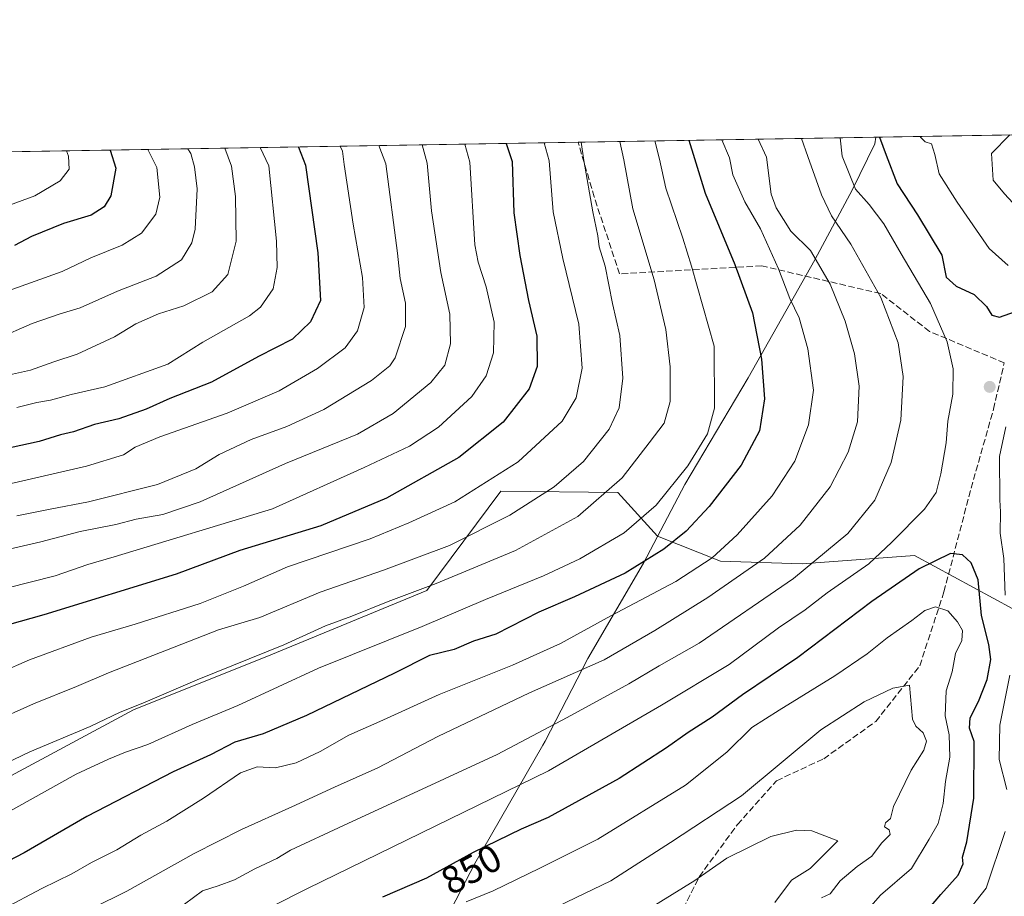
# Model space of a CAD drawing. Units: metres. Extents: x 614002 to 617458, y 4745570 to 4747941.
# Drawn here: x 615382 to 615636, y 4747715 to 4747941 of the extents above; entities that cross this region are included whole.
import ezdxf
from ezdxf.enums import TextEntityAlignment as Align

# ---------------------------------------------------------------- set-up
doc = ezdxf.new("R2010")
doc.units = ezdxf.units.M
doc.header["$MEASUREMENT"] = 0
doc.linetypes.add('DGN Style 3', pattern=[2.307223458686699, 1.648016756204785, -0.6592067024819142])
for name, color, linetype, lineweight in [('Arbolado forestal CxS', 92, 'Continuous', 0), ('Comarca CxS', 21, 'Continuous', 0), ('Comunidad Autónoma CxS', 142, 'Continuous', 0), ('Curva de nivel maestra', 30, 'Continuous', 30), ('Curva de nivel normal', 30, 'Continuous', 0), ('Entidad de ámbito territorial', 7, 'Continuous', 0), ('Entidad de ámbito territorial CxS', 92, 'Continuous', 0), ('Municipio', 91, 'Continuous', 13), ('Municipio CxS', 4, 'Continuous', 0), ('Provincia CxS', 1, 'Continuous', 0), ('Punto de cota en terreno', 7, 'Continuous', 0), ('Rótulo de curva de nivel directora', 7, 'Continuous', 0), ('Senda', 7, 'DGN Style 3', 0), ('Suelo desnudo CxS', 253, 'Continuous', 0)]:
    doc.layers.add(name, color=color, linetype=linetype, lineweight=lineweight)
doc.styles.add('Style-Arial', font='txt')

# ---------------------------------------------------------------- blocks, each defined once
blk = doc.blocks.new('*U18')
at = {"layer": 'Arbolado forestal CxS', "color": 92, "linetype": 'Continuous', "lineweight": 0}
blk.add_polyline3d([(615332.2666999997, 4747720.060500001, 817.3136999999988), (615411.5482999999, 4747762.658299999, 815.9327000000048), (615447.0472999997, 4747776.8575, 815.920499999993), (615487.2795000002, 4747793.4231, 814.1983999999939), (615506.3777000001, 4747819.098300001, 806.4906000000047), (615536.6299000002, 4747818.767700001, 815.3197999999975), (615546.8657000001, 4747807.516100001, 823.4902000000002), (615563.1508999999, 4747801.0537, 832.2292000000016), (615584.2021000005, 4747800.3267, 837.9968999999984), (615613.2389000002, 4747802.5053, 847.3475000000036), (615638.6454999996, 4747788.7061, 844.0981999999932)], dxfattribs=at)
blk = doc.blocks.new('5PATER')
at = {"layer": 'Suelo desnudo CxS', "linetype": 'Continuous', "lineweight": 0}
h = blk.add_hatch(color=51, dxfattribs=at)
edge = h.paths.add_edge_path()
edge.add_ellipse((0, 0), major_axis=(-0.1095731443231308, -0.1110710700762829), ratio=0.9994222409660322, start_angle=0, end_angle=360)

msp = doc.modelspace()

# ---------------------------------------------------------------- linework, layer by layer
at = {"layer": 'Arbolado forestal CxS', "color": 92, "linetype": 'Continuous', "lineweight": 0, "extrusion": (-0.3703648481008499, -0.006230563418968892, 0.9288654689300904), "elevation": -256799.7264940992, "flags": 128}
msp.add_lwpolyline([(-4736884.132378112, 646140.844237477), (-4736884.132378112, 646277.897249227)], dxfattribs=at)
at = {"layer": 'Arbolado forestal CxS', "color": 92, "linetype": 'Continuous', "lineweight": 0, "extrusion": (-0.385466163861352, -0.006484679002130288, 0.9226991847055317), "elevation": -267306.4925094982, "flags": 128}
msp.add_lwpolyline([(-4736884.006887084, 641667.1977162177), (-4736884.006887083, 641866.4331888113)], dxfattribs=at)
at = {"layer": 'Arbolado forestal CxS', "color": 92, "linetype": 'Continuous', "lineweight": 0}
for points in [[(614775.6701999997, 4747896.598400001, 679.9566999999952), (615814.8432999998, 4747914.0803, 799.9334999999992)], [(615638.6454999996, 4747788.7061, 844.0981999999932), (615613.2389000002, 4747802.5053, 847.3475000000036), (615584.2021000005, 4747800.3267, 837.9968999999984), (615563.1508999999, 4747801.0537, 832.2292000000016), (615546.8657000001, 4747807.516100001, 823.4902000000002), (615536.6299000002, 4747818.767700001, 815.3197999999975), (615506.3777000001, 4747819.098300001, 806.4906000000047), (615487.2795000002, 4747793.4231, 814.1983999999939), (615447.0472999997, 4747776.8575, 815.920499999993), (615411.5482999999, 4747762.658299999, 815.9327000000048), (615332.2666999997, 4747720.060500001, 817.3136999999988)], [(615332.2666999997, 4747720.060500001, 817.3136999999988), (615411.5482999999, 4747762.658299999, 815.9327000000048), (615447.0472999997, 4747776.8575, 815.920499999993), (615487.2795000002, 4747793.4231, 814.1983999999939), (615506.3777000001, 4747819.098300001, 806.4906000000047), (615536.6299000002, 4747818.767700001, 815.3197999999975), (615546.8657000001, 4747807.516100001, 823.4902000000002), (615563.1508999999, 4747801.0537, 832.2292000000016), (615584.2021000005, 4747800.3267, 837.9968999999984), (615613.2389000002, 4747802.5053, 847.3475000000036), (615638.6454999996, 4747788.7061, 844.0981999999932)], [(615332.2666999997, 4747720.060500001, 817.3136999999988), (615411.5482999999, 4747762.658299999, 815.9327000000048), (615447.0472999997, 4747776.8575, 815.920499999993), (615487.2795000002, 4747793.4231, 814.1983999999939), (615506.3777000001, 4747819.098300001, 806.4906000000047), (615536.6299000002, 4747818.767700001, 815.3197999999975), (615546.8657000001, 4747807.516100001, 823.4902000000002), (615563.1508999999, 4747801.0537, 832.2292000000016), (615584.2021000005, 4747800.3267, 837.9968999999984), (615613.2389000002, 4747802.5053, 847.3475000000036), (615638.6454999996, 4747788.7061, 844.0981999999932)]]:
    msp.add_polyline3d(points, dxfattribs=at)
at = {"layer": 'Comarca CxS', "color": 21, "linetype": 'Continuous', "lineweight": 0, "flags": 128}
msp.add_lwpolyline([(614586.56723045, 4745579.323776286), (614040.760000866, 4745570.139982514), (614037.7149694123, 4745753.830413247), (614002.410000867, 4747883.589982489), (614341.9758069514, 4747889.302446206), (615603.2789520478, 4747910.521156462), (616994.6299882894, 4747933.927642535), (617405.5200008936, 4747940.839982489), (617408.3486029775, 4747775.091638125), (617424.9681177919, 4746801.233533747), (617445.0000008936, 4745627.419982514), (616343.0574633285, 4745608.878613941)], close=True, dxfattribs=at)
at = {"layer": 'Comunidad Autónoma CxS', "color": 142, "linetype": 'Continuous', "lineweight": 0, "flags": 128}
msp.add_lwpolyline([(614586.56723045, 4745579.323776286), (614040.760000866, 4745570.139982514), (614037.7149694123, 4745753.830413247), (614002.410000867, 4747883.589982489), (614341.9758069514, 4747889.302446206), (615603.2789520478, 4747910.521156462), (616994.6299882894, 4747933.927642535), (617405.5200008936, 4747940.839982489), (617408.3486029775, 4747775.091638125), (617424.9681177919, 4746801.233533747), (617445.0000008936, 4745627.419982514), (616343.0574633285, 4745608.878613941)], close=True, dxfattribs=at)
at = {"layer": 'Curva de nivel maestra', "color": 30, "linetype": 'Continuous', "lineweight": 30, "flags": 128}
for points, elevation in [([(615507.8091000002, 4747908.915100001), (615509.2999999998, 4747904.200099999), (615509.79, 4747890.950099999), (615511.3600000005, 4747879.920100001), (615513.5800000001, 4747868.3301), (615515.6699999999, 4747859.1501), (615515.8399999999, 4747851.3201), (615513.6900000004, 4747845.5601), (615507.04, 4747836.9001), (615495.5599999996, 4747827.8301), (615476.9299999997, 4747817.3101), (615459.9100000003, 4747810.1801), (615439.0099999999, 4747803.780099999), (615422.5999999996, 4747797.6801), (615388.3700000001, 4747787.1601), (615372.75, 4747782.8301)], 800), ([(615454.0926999999, 4747908.011399999), (615454.1600000003, 4747907.9101), (615456.0099999999, 4747903.300100001), (615459.1900000004, 4747880.610099999), (615459.8300000001, 4747868.340100001), (615457.3099999996, 4747862.8301), (615452.6600000003, 4747858.350099999), (615443.8300000001, 4747853.840100001), (615431.6799999997, 4747847.290100001), (615420.9600000001, 4747843.0101), (615414.8399999999, 4747840.2501), (615407.7999999998, 4747837.780099999), (615401.4699999997, 4747836.280099999), (615396.04, 4747834.420100001), (615392.6900000004, 4747833.6801), (615387.2300000006, 4747831.970100001), (615374.8899999997, 4747829.280099999)], 775), ([(615554.9179999996, 4747909.707599999), (615556.4199999999, 4747904.9901), (615559.2000000002, 4747896.040100001), (615566.8200000003, 4747877.610099999), (615571.3799999999, 4747865.1801), (615573.75, 4747853.220100001), (615574.4699999997, 4747842.9301), (615573.1900000004, 4747834.720100001), (615568.5099999999, 4747825.8201), (615560.25, 4747815.120100001), (615554.2300000006, 4747808.780099999), (615548.5099999999, 4747804.130100001), (615538.54, 4747797.960100001), (615525.4699999997, 4747791.850099999), (615516.2199999997, 4747787.880100001), (615505.1399999997, 4747782.190099999), (615499.3600000005, 4747780.4001), (615494.3600000005, 4747778.2401), (615488.0199999996, 4747776.6801), (615478.9199999999, 4747772.120100001), (615456.2199999997, 4747761.220100001), (615445.0199999996, 4747756.470100001), (615437.7400000002, 4747754.3101), (615431.4699999997, 4747751.0101), (615421.7999999998, 4747746.6501), (615399.5199999996, 4747735.100099999), (615383.3399999999, 4747725.720100001), (615374.9400000004, 4747721.4001)], 825), ([(615604.1799999997, 4747910.5363), (615605.9299999997, 4747905.8301), (615608.7300000006, 4747898.470100001), (615614.0199999996, 4747890.4301), (615620.2999999998, 4747880.040100001), (615621.3899999997, 4747874.390100001), (615623.9500000002, 4747872.0601), (615628.6299999999, 4747869.860099999), (615631.7999999998, 4747866.7601), (615633.2199999997, 4747864.520099999), (615635.1799999997, 4747864.050100001), (615639.3300000001, 4747865.4901)], 850), ([(615405.5405000001, 4747907.194599999), (615405.5599999996, 4747907.1601), (615407.0099999999, 4747902.4801), (615405.7199999997, 4747895.3301), (615404, 4747892.540100001), (615400.6699999999, 4747890.390100001), (615393.5300000003, 4747888.1801), (615385.2199999997, 4747884.880100001), (615380.8399999999, 4747882.5001)], 750), ([(615617.1200000001, 4747711.5601), (615620.0599999996, 4747715.0001), (615624.5199999996, 4747719.9801), (615625.8200000003, 4747722.920100001), (615625.6699999999, 4747724.640100001), (615626.75, 4747728.550100001), (615628.5300000003, 4747739.880100001), (615628.6399999997, 4747754.5001), (615627.4699999997, 4747757.950099999), (615627.5700000003, 4747760.600099999), (615629.7599999999, 4747764.8201), (615632, 4747770.4901), (615632.9199999999, 4747775.640100001), (615632.4199999999, 4747779.4901), (615630.54, 4747786.970100001), (615629.6299999999, 4747796.1801), (615627.8499999996, 4747800.630100001), (615625.5899999999, 4747802.670100001), (615622.5, 4747802.9901), (615614.4199999999, 4747799.090100001), (615602.2300000006, 4747790.5801), (615583.1299999999, 4747776.120100001), (615568.7800000003, 4747766.520099999), (615560.9699999997, 4747760.790100001), (615554.75, 4747756.8301), (615549.2199999997, 4747752.860099999), (615537, 4747744.880100001), (615518.6699999999, 4747734.880100001), (615511.6900000004, 4747731.800100001), (615499.2400000002, 4747725.800100001), (615487.25, 4747719.190099999), (615475.8600000005, 4747714.2401)], 850)]:
    msp.add_lwpolyline(points, dxfattribs=dict(at, elevation=elevation))
at = {"layer": 'Curva de nivel normal', "color": 30, "linetype": 'Continuous', "lineweight": 0, "flags": 128}
for points, elevation in [([(615614.7117, 4747910.713400001), (615614.75, 4747910.51), (615615.9699999997, 4747909.310000001), (615617.6299999999, 4747908.800000001), (615618.4900000002, 4747906.039999999), (615619.5899999999, 4747901.039999999), (615624.2599999999, 4747893.689999999), (615632.54, 4747881.779999999), (615637.4400000004, 4747877.369999999)], 855), ([(615637.8344000002, 4747911.102399999), (615633.0899999999, 4747906.279999999), (615633.5800000001, 4747899.41), (615636.4299999997, 4747895.84), (615640.7699999996, 4747891.24), (615643.6699999999, 4747889.640000001), (615646.7199999997, 4747889.779999999), (615649.8700000001, 4747889.32), (615654.1399999997, 4747888.07), (615657.2800000003, 4747888.91), (615660.4600000001, 4747891.529999999), (615666.4699999997, 4747893.789999999), (615669.2999999998, 4747896.17), (615669.7000000002, 4747899), (615669.0599999996, 4747900.76), (615664.1900000004, 4747906.810000001), (615659.9500000002, 4747911.289999999), (615659.8125, 4747911.472300001)], 860), ([(615537.1842, 4747909.409200001), (615538.1699999999, 4747904.689999999), (615540.54, 4747892.01), (615545.9699999997, 4747873.699999999), (615549.0599999996, 4747860.890000001), (615550.1299999999, 4747851.24), (615550.1399999997, 4747842.289999999), (615548.6200000001, 4747836.699999999), (615544.75, 4747831.550000001), (615537.7300000006, 4747822.550000001), (615526.2699999996, 4747812.550000001), (615510.2400000002, 4747803.810000001), (615489.7400000002, 4747795.300000001), (615477.2999999998, 4747790.66), (615467.9199999999, 4747786.859999999), (615461.1799999997, 4747784.33), (615450.3700000001, 4747779.41), (615428.0199999996, 4747770.359999999), (615413.9800000006, 4747764.350000001), (615408.1399999997, 4747762.039999999), (615400.3300000001, 4747758.359999999), (615384.7999999998, 4747751.800000001), (615359.9000000004, 4747739.890000001)], 815.0000000000001), ([(615464.9612999996, 4747908.1942), (615465.5199999996, 4747906.930000001), (615465.9600000001, 4747903.470000001), (615468.29, 4747888.08), (615470.7199999997, 4747874.300000001), (615471.1600000003, 4747866.52), (615469.4199999999, 4747860.51), (615466.2199999997, 4747856.15), (615459.0700000003, 4747850.75), (615449.1399999997, 4747845.01), (615435.75, 4747839.26), (615418.3300000001, 4747833.180000001), (615412.0199999996, 4747830.480000001), (615409.0099999999, 4747828.480000001), (615399.4400000004, 4747825.529999999), (615374.29, 4747819.82)], 780), ([(615527.1660000002, 4747909.240700001), (615527.8200000003, 4747904.51), (615530.1699999999, 4747891.24), (615531.4400000004, 4747885.039999999), (615531.7699999996, 4747882.199999999), (615533.3399999999, 4747877.199999999), (615535.2599999999, 4747867.550000001), (615537.1699999999, 4747859.34), (615537.8899999997, 4747848.310000001), (615536.9600000001, 4747840.630000001), (615534.3899999997, 4747835.100000001), (615527.7300000006, 4747826.810000001), (615520.1799999997, 4747820.199999999), (615508.7300000006, 4747812.880000001), (615493.1399999997, 4747805.109999999), (615476.1399999997, 4747798.710000001), (615459.7999999998, 4747793.02), (615444.2199999997, 4747786.52), (615433.4699999997, 4747783.32), (615405.1399999997, 4747772.210000001), (615396.8700000001, 4747768.640000001), (615385.75, 4747764.230000001), (615374.8700000001, 4747759.4)], 810), ([(615517.5708999997, 4747909.079299999), (615518.9000000004, 4747904.359999999), (615519.9299999997, 4747891.189999999), (615522.4299999997, 4747879.180000001), (615526.5499999998, 4747862.230000001), (615527.4500000002, 4747850.859999999), (615525.8700000001, 4747843.220000001), (615522.2300000006, 4747837.220000001), (615510.8799999999, 4747826.66), (615494.5599999996, 4747816.34), (615482.6799999997, 4747810.92), (615472.6799999997, 4747806.77), (615451.3099999996, 4747799.57), (615440, 4747794.58), (615428.7999999998, 4747790.100000001), (615411.9500000002, 4747784.74), (615400.5999999996, 4747781.430000001), (615384.7300000006, 4747775.550000001), (615377.1900000004, 4747772.32)], 805), ([(615546.2015000005, 4747909.560900001), (615547.3799999999, 4747904.84), (615549.04, 4747897.32), (615553.3700000001, 4747884.390000001), (615555.6900000004, 4747877.180000001), (615561.4699999997, 4747856.550000001), (615561.6299999999, 4747840.539999999), (615559.7599999999, 4747833.869999999), (615554.7100000001, 4747825.640000001), (615546.5199999996, 4747815.52), (615538.2300000006, 4747808.380000001), (615526.7999999998, 4747801.609999999), (615517.4699999997, 4747797.279999999), (615502.4699999997, 4747791.180000001), (615486.1399999997, 4747784.180000001), (615459.2999999998, 4747773.4), (615438.4800000006, 4747763.800000001), (615426.6699999999, 4747758.859999999), (615415.25, 4747753.720000001), (615409.5, 4747751.720000001), (615405.1399999997, 4747749.880000001), (615396.7999999998, 4747746.07), (615377.4699999997, 4747735.27)], 820.0000000000001), ([(615563.4933000002, 4747909.8518), (615565.5, 4747905.15), (615566.3600000005, 4747900.77), (615569.4600000001, 4747893.82), (615573.4699999997, 4747886.800000001), (615578.0999999996, 4747876.51), (615581.0800000001, 4747868.84), (615583.4199999999, 4747863.82), (615585.6799999997, 4747855.880000001), (615587.1200000001, 4747845.220000001), (615585.9000000004, 4747836.220000001), (615582.29, 4747826.880000001), (615576.4900000002, 4747817.880000001), (615567.4100000003, 4747807.800000001), (615560.9800000006, 4747801.9), (615551.5700000003, 4747795.779999999), (615534.8300000001, 4747786.939999999), (615521.7999999998, 4747779.779999999), (615509.4699999997, 4747774.199999999), (615490.4699999997, 4747766.65), (615475.1399999997, 4747759.65), (615467.1399999997, 4747756.09), (615459.7999999998, 4747751.880000001), (615453.5999999996, 4747748.980000001), (615448.2300000006, 4747747.680000001), (615443.5, 4747747.92), (615439.1600000003, 4747746.4), (615429.6600000003, 4747739.850000001), (615420.1399999997, 4747733.939999999), (615413.4699999997, 4747730.310000001), (615407.2400000002, 4747726.470000001), (615400.7599999999, 4747723.26), (615395.6799999997, 4747720.32), (615387.8600000005, 4747716.550000001), (615377.8300000001, 4747711.220000001)], 830), ([(615497.1070999998, 4747908.734999999), (615498.4299999997, 4747904.02), (615499.7199999997, 4747882.67), (615500.5300000003, 4747878.24), (615502.6100000005, 4747871.84), (615504.7000000002, 4747862.720000001), (615504.4800000006, 4747854.84), (615502.6200000001, 4747848.880000001), (615498.9400000004, 4747843.57), (615490.29, 4747835.67), (615482.7999999998, 4747830.710000001), (615471.1399999997, 4747825.210000001), (615447.4699999997, 4747814.57), (615406.5899999999, 4747802.16), (615399.7999999998, 4747800.16), (615391.3099999996, 4747797.24), (615378.7999999998, 4747794.07)], 795), ([(615486.1087999997, 4747908.550000001), (615487.4100000003, 4747903.83), (615488.5099999999, 4747891.470000001), (615490.9199999999, 4747875.560000001), (615493.2699999996, 4747864.84), (615493.4199999999, 4747857.119999999), (615491.9900000002, 4747851.619999999), (615488.3499999996, 4747847.199999999), (615478.6200000001, 4747839.130000001), (615469.3799999999, 4747833.859999999), (615450.8099999996, 4747826.210000001), (615428.7599999999, 4747816.369999999), (615419.1100000005, 4747813.060000001), (615412.25, 4747811.869999999), (615407.0199999996, 4747810.529999999), (615397.7599999999, 4747808.720000001), (615387.5999999996, 4747806.060000001), (615379.8399999999, 4747804.26)], 790), ([(615474.9096999997, 4747908.361600001), (615476.7300000006, 4747903.65), (615479.7000000002, 4747880.560000001), (615480.4600000001, 4747873.99), (615481.7999999998, 4747867.640000001), (615481.7800000003, 4747861.66), (615479.1699999999, 4747853.550000001), (615477.7800000003, 4747851.480000001), (615473.0599999996, 4747847.67), (615460.7000000002, 4747840.220000001), (615451.1900000004, 4747835.800000001), (615441.9600000001, 4747832.42), (615433.7100000001, 4747828.550000001), (615427.6799999997, 4747824.880000001), (615417.7800000003, 4747820.850000001), (615399.9400000004, 4747816.359999999), (615390.0099999999, 4747814.5), (615381.4600000001, 4747812.699999999)], 785), ([(615572.8832, 4747910.0098), (615575.0199999996, 4747905.310000001), (615576.2300000006, 4747895.75), (615577.54, 4747892.230000001), (615581.2999999998, 4747886.27), (615586.3499999996, 4747881.25), (615591.4400000004, 4747872.58), (615595.3600000005, 4747863), (615597.7199999997, 4747854.58), (615598.9199999999, 4747846.220000001), (615598.5, 4747837.039999999), (615596.1100000005, 4747829.16), (615591.4699999997, 4747820.220000001), (615583.6799999997, 4747810.300000001), (615574.4800000006, 4747801.83), (615559.8899999997, 4747791.66), (615546.1399999997, 4747783.16), (615533.1399999997, 4747775.59), (615513.7999999998, 4747767), (615490.1100000005, 4747755.730000001), (615474.6799999997, 4747747.65), (615463.4400000004, 4747742.720000001), (615452.4699999997, 4747737.609999999), (615439.4699999997, 4747731.75), (615427.25, 4747725.529999999), (615409.8600000005, 4747715.800000001), (615391.9500000002, 4747706.939999999)], 835), ([(615584.0292999997, 4747910.1973), (615585.7300000006, 4747905.49), (615589.2400000002, 4747895.640000001), (615591.8099999996, 4747890.199999999), (615596.8099999996, 4747882.859999999), (615604.5, 4747869.140000001), (615609.0099999999, 4747857.380000001), (615610.29, 4747848.689999999), (615609.7000000002, 4747837.430000001), (615607.2199999997, 4747826.550000001), (615602.9800000006, 4747816.82), (615596.0300000003, 4747808.199999999), (615582.0300000003, 4747796.550000001), (615557.6399999997, 4747779.83), (615547.3399999999, 4747774.02), (615539.4699999997, 4747769.369999999), (615523.5700000003, 4747760.680000001), (615505.4699999997, 4747751.100000001), (615465.7999999998, 4747732.82), (615452.1200000001, 4747726.390000001), (615448.5999999996, 4747724.289999999), (615442.9100000003, 4747721.640000001), (615437.6699999999, 4747718.76), (615433.4400000004, 4747717.180000001), (615429.3499999996, 4747715.960000001), (615424.7400000002, 4747712.470000001)], 840), ([(615594.0290000001, 4747910.365499999), (615594.5700000003, 4747905.640000001), (615598.0099999999, 4747897.07), (615601.5599999996, 4747893.100000001), (615605.3499999996, 4747888.119999999), (615609.79, 4747880.359999999), (615617.3300000001, 4747867.529999999), (615621.7000000002, 4747857.640000001), (615623.25, 4747850.66), (615623.1100000005, 4747844.189999999), (615621.8300000001, 4747837.210000001), (615621.4500000002, 4747831.550000001), (615620.0499999998, 4747823.550000001), (615618.8399999999, 4747818.779999999), (615615.7800000003, 4747814.449999999), (615607.4100000003, 4747805.930000001), (615601.4199999999, 4747800.369999999), (615590.6600000003, 4747792.869999999), (615585.0199999996, 4747788.439999999), (615578.1399999997, 4747783.82), (615565.3600000005, 4747774.33), (615547.9299999997, 4747763.880000001), (615518.7199999997, 4747746.869999999), (615456.4500000002, 4747716.560000001), (615447.4699999997, 4747711.939999999)], 845), ([(615394.2569000004, 4747907.004899999), (615394.79, 4747905.609999999), (615394.9100000003, 4747902.279999999), (615392.6600000003, 4747899.27), (615386.1200000001, 4747895.390000001), (615367.0599999996, 4747888.41)], 745), ([(615425.6014, 4747907.532099999), (615426.3700000001, 4747906.310000001), (615427.3200000003, 4747902.82), (615427.9699999997, 4747897.199999999), (615427.4900000002, 4747886.77), (615426.6399999997, 4747883.220000001), (615423.9800000006, 4747878.880000001), (615417.4000000004, 4747874.630000001), (615407.4100000003, 4747870.720000001), (615397.7999999998, 4747866.42), (615392.6399999997, 4747864.869999999), (615385.4199999999, 4747862.390000001), (615376.2999999998, 4747858.4)], 760), ([(615435.1874000002, 4747907.693299999), (615436.8700000001, 4747902.980000001), (615437.9000000004, 4747895.210000001), (615438.0999999996, 4747883.699999999), (615435.9400000004, 4747875.07), (615431.8799999999, 4747870.550000001), (615424.5199999996, 4747866.960000001), (615418, 4747864.880000001), (615412.1299999999, 4747862.300000001), (615406.6299999999, 4747858.92), (615397.0099999999, 4747854.49), (615390.9600000001, 4747852.49), (615384.9500000002, 4747850.350000001), (615377.2199999997, 4747848.600000001)], 765), ([(615415.2539999997, 4747907.357999999), (615417.5700000003, 4747902.66), (615418.3200000003, 4747895.02), (615417.3700000001, 4747890.66), (615413.6100000005, 4747885.710000001), (615408.6600000003, 4747882.609999999), (615400.5199999996, 4747879.359999999), (615393.1399999997, 4747875.810000001), (615379.2000000002, 4747870.82)], 755), ([(615444.3114999998, 4747907.846799999), (615446.5499999998, 4747903.140000001), (615448.4699999997, 4747883.619999999), (615448.6799999997, 4747876.84), (615447.6100000005, 4747871.310000001), (615444.3700000001, 4747866.640000001), (615441.54, 4747864.359999999), (615429.4699999997, 4747857.560000001), (615420.4699999997, 4747851.9), (615404.1399999997, 4747846.09), (615395.4699999997, 4747844.100000001), (615390.0899999999, 4747842.619999999), (615386.6200000001, 4747841.99), (615381.4199999999, 4747840.689999999)], 770), ([(615636.6600000003, 4747792.25), (615636.2800000003, 4747801.710000001), (615635.3600000005, 4747808.24), (615635.4699999997, 4747813.810000001), (615635.2599999999, 4747816.880000001), (615635.1799999997, 4747828.039999999), (615636.7800000003, 4747835.76)], 845), ([(615618.6799999997, 4747789.25), (615615.8600000005, 4747788.300000001), (615612.5300000003, 4747785.720000001), (615606.1399999997, 4747781.230000001), (615601, 4747777.140000001), (615592.6600000003, 4747771.41), (615578.2599999999, 4747762.539999999), (615571.2000000002, 4747758.09), (615564.7999999998, 4747751.76), (615554.1399999997, 4747743.230000001), (615531.4699999997, 4747729.24), (615516.4500000002, 4747721.77), (615504.4000000004, 4747715.930000001), (615497.5, 4747713.060000001)], 855), ([(615598.7999999998, 4747708.380000001), (615604.4699999997, 4747714.83), (615612.4500000002, 4747721.699999999), (615617.0599999996, 4747729.279999999), (615619.3600000005, 4747733.300000001), (615620.6699999999, 4747738.480000001), (615621.2000000002, 4747744.17), (615622.3499999996, 4747750.460000001), (615622.2000000002, 4747756.220000001), (615621.1900000004, 4747761.140000001), (615621.3799999999, 4747767.560000001), (615622.9199999999, 4747772.5), (615623.7999999998, 4747777.180000001), (615625.4699999997, 4747780.550000001), (615625.6100000005, 4747783.100000001), (615624.3200000003, 4747785.4), (615621.8600000005, 4747788.210000001), (615618.6799999997, 4747789.25)], 855), ([(615637.0599999996, 4747742.08), (615635.1200000001, 4747749.859999999), (615635.2999999998, 4747758.720000001), (615637.8300000001, 4747771.57)], 845), ([(615611.9600000001, 4747769.039999999), (615607.6399999997, 4747768.220000001), (615600.2000000002, 4747764.699999999), (615589.0700000003, 4747757.460000001), (615568.54, 4747740.449999999), (615550.2199999997, 4747728.42), (615534.7999999998, 4747718.5), (615514.2199999997, 4747708.57)], 860), ([(615589.2100000001, 4747714.100000001), (615591.4500000002, 4747715.100000001), (615594.0099999999, 4747718.460000001), (615598.4699999997, 4747722.199999999), (615602.2000000002, 4747724.880000001), (615604.7000000002, 4747728.220000001), (615606.9600000001, 4747730.430000001), (615606.6500000004, 4747731.710000001), (615605.5199999996, 4747732.42), (615605.7599999999, 4747733.449999999), (615607, 4747734.57), (615607.8399999999, 4747737.689999999), (615612.3499999996, 4747747.08), (615615.6299999999, 4747752.220000001), (615616.29, 4747754.59), (615615.4400000004, 4747756.720000001), (615613.5999999996, 4747758.470000001), (615612.75, 4747760.199999999), (615611.9600000001, 4747769.039999999)], 860), ([(615582.79, 4747731.59), (615576.0999999996, 4747729.91), (615564.7999999998, 4747724.310000001), (615556.5, 4747718.609999999), (615538.9400000004, 4747707.779999999)], 865), ([(615577.1399999997, 4747712.939999999), (615581.4699999997, 4747718.699999999), (615586.2999999998, 4747721.689999999), (615593.4699999997, 4747728.800000001), (615586.6799999997, 4747731.390000001), (615582.79, 4747731.59)], 865), ([(615625.5899999999, 4747708.9), (615631.7000000002, 4747716.640000001), (615636.6200000001, 4747731.220000001)], 845)]:
    msp.add_lwpolyline(points, dxfattribs=dict(at, elevation=elevation))
at = {"layer": 'Entidad de ámbito territorial', "color": 7, "linetype": 'Continuous', "lineweight": 0, "flags": 128}
msp.add_lwpolyline([(615394.6140000016, 4747539.932), (615406.0180000007, 4747562.011999999), (615429.7989999995, 4747601.583000001), (615451.4490000017, 4747639.346000002), (615464.6969999998, 4747661.754000002), (615485.0260000001, 4747694.547), (615499.7070000018, 4747722.941000002), (615517.2740000016, 4747753.536), (615517.8250000003, 4747754.599000001), (615528.8720000024, 4747775.919000001), (615543.2300000016, 4747800.501000003), (615553.9680000017, 4747820.84), (615570.3140000004, 4747848.370999998), (615587.503, 4747878.833000001), (615597.2590000015, 4747897.000999999), (615603.0160000008, 4747908.791), (615603.2789520483, 4747910.52115646)], dxfattribs=at)
msp.add_lwpolyline([(615394.6140000016, 4747539.932), (615406.0180000007, 4747562.011999999), (615429.7989999995, 4747601.583000001), (615451.4490000017, 4747639.346000002), (615464.6969999998, 4747661.754000002), (615485.0260000001, 4747694.547), (615499.7070000018, 4747722.941000002), (615517.2740000016, 4747753.536), (615517.8250000003, 4747754.599000001), (615528.8720000024, 4747775.919000001), (615543.2300000016, 4747800.501000003), (615553.9680000017, 4747820.84), (615570.3140000004, 4747848.370999998), (615587.503, 4747878.833000001), (615597.2590000015, 4747897.000999999), (615603.0160000008, 4747908.791), (615603.2789520483, 4747910.52115646)], dxfattribs=at)
at = {"layer": 'Entidad de ámbito territorial CxS', "color": 92, "linetype": 'Continuous', "lineweight": 0, "flags": 128}
for points in [[(615471.4269999994, 4747456.753000001), (615394.614000001, 4747539.931999999), (615406.018, 4747562.012), (615429.798999999, 4747601.583000001), (615451.4490000011, 4747639.346000001), (615464.6969999992, 4747661.754000001), (615485.0259999996, 4747694.546999999), (615499.7070000012, 4747722.941000001), (615517.274000001, 4747753.535999999), (615517.8249999997, 4747754.598999999), (615528.8719999996, 4747775.918999999), (615543.230000001, 4747800.501000001), (615553.9680000012, 4747820.84), (615570.3139999997, 4747848.370999999), (615587.5029999994, 4747878.833000001), (615597.2589999987, 4747897.001), (615603.0160000002, 4747908.790999999), (615603.2789520478, 4747910.521156462), (616994.6299882894, 4747933.927642535)], [(614341.9758069514, 4747889.302446206), (615603.2789520478, 4747910.521156462), (615603.0160000002, 4747908.790999999), (615597.2589999987, 4747897.001), (615587.5029999994, 4747878.833000001), (615570.3139999997, 4747848.370999999), (615553.9680000012, 4747820.84), (615543.230000001, 4747800.501000001), (615528.8719999996, 4747775.918999999), (615517.8249999997, 4747754.598999999), (615517.274000001, 4747753.535999999), (615499.7070000012, 4747722.941000001), (615485.0259999996, 4747694.546999999), (615464.6969999992, 4747661.754000001), (615451.4490000011, 4747639.346000001), (615429.798999999, 4747601.583000001), (615406.018, 4747562.012), (615394.614000001, 4747539.931999999), (615349.3809999991, 4747561.645999999)]]:
    msp.add_lwpolyline(points, dxfattribs=at)
at = {"layer": 'Municipio', "color": 91, "linetype": 'Continuous', "lineweight": 13, "flags": 128}
msp.add_lwpolyline([(615394.6140000016, 4747539.932), (615406.0180000007, 4747562.011999999), (615429.7989999995, 4747601.583000001), (615451.4490000017, 4747639.346000002), (615464.6969999998, 4747661.754000002), (615485.0260000001, 4747694.547), (615499.7070000018, 4747722.941000002), (615517.2740000016, 4747753.536), (615517.8250000003, 4747754.599000001), (615528.8720000024, 4747775.919000001), (615543.2300000016, 4747800.501000003), (615553.9680000017, 4747820.84), (615570.3140000004, 4747848.370999998), (615587.503, 4747878.833000001), (615597.2590000015, 4747897.000999999), (615603.0160000008, 4747908.791), (615603.2789520483, 4747910.52115646)], dxfattribs=at)
msp.add_lwpolyline([(615394.6140000016, 4747539.932), (615406.0180000007, 4747562.011999999), (615429.7989999995, 4747601.583000001), (615451.4490000017, 4747639.346000002), (615464.6969999998, 4747661.754000002), (615485.0260000001, 4747694.547), (615499.7070000018, 4747722.941000002), (615517.2740000016, 4747753.536), (615517.8250000003, 4747754.599000001), (615528.8720000024, 4747775.919000001), (615543.2300000016, 4747800.501000003), (615553.9680000017, 4747820.84), (615570.3140000004, 4747848.370999998), (615587.503, 4747878.833000001), (615597.2590000015, 4747897.000999999), (615603.0160000008, 4747908.791), (615603.2789520483, 4747910.52115646)], dxfattribs=at)
at = {"layer": 'Municipio CxS', "color": 4, "linetype": 'Continuous', "lineweight": 0, "flags": 128}
for points in [[(615480.7720000009, 4747097.644999999), (615488.1140000009, 4747154.631), (615574.2439999991, 4747341.329999999), (615471.4269999994, 4747456.753000001), (615394.614000001, 4747539.931999999), (615406.018, 4747562.012), (615429.798999999, 4747601.583000001), (615451.4490000011, 4747639.346000001), (615464.6969999992, 4747661.754000001), (615485.0259999996, 4747694.546999999), (615499.7070000012, 4747722.941000001), (615517.274000001, 4747753.535999999), (615517.8249999997, 4747754.598999999), (615528.8719999996, 4747775.918999999), (615543.230000001, 4747800.501000001), (615553.9680000012, 4747820.84), (615570.3139999997, 4747848.370999999), (615587.5029999994, 4747878.833000001), (615597.2589999987, 4747897.001), (615603.0160000002, 4747908.790999999), (615603.2789520478, 4747910.521156462), (616994.6299882894, 4747933.927642535)], [(614341.9758069514, 4747889.302446206), (615603.2789520478, 4747910.521156462), (615603.0160000002, 4747908.790999999), (615597.2589999987, 4747897.001), (615587.5029999994, 4747878.833000001), (615570.3139999997, 4747848.370999999), (615553.9680000012, 4747820.84), (615543.230000001, 4747800.501000001), (615528.8719999996, 4747775.918999999), (615517.8249999997, 4747754.598999999), (615517.274000001, 4747753.535999999), (615499.7070000012, 4747722.941000001), (615485.0259999996, 4747694.546999999), (615464.6969999992, 4747661.754000001), (615451.4490000011, 4747639.346000001), (615429.798999999, 4747601.583000001), (615406.018, 4747562.012), (615394.614000001, 4747539.931999999), (615349.3809999991, 4747561.645999999)]]:
    msp.add_lwpolyline(points, dxfattribs=at)
at = {"layer": 'Provincia CxS', "color": 1, "linetype": 'Continuous', "lineweight": 0, "flags": 128}
msp.add_lwpolyline([(614586.56723045, 4745579.323776286), (614040.760000866, 4745570.139982514), (614037.7149694123, 4745753.830413247), (614002.410000867, 4747883.589982489), (614341.9758069514, 4747889.302446206), (615603.2789520478, 4747910.521156462), (616994.6299882894, 4747933.927642535), (617405.5200008936, 4747940.839982489), (617408.3486029775, 4747775.091638125), (617424.9681177919, 4746801.233533747), (617445.0000008936, 4745627.419982514), (616343.0574633285, 4745608.878613941)], close=True, dxfattribs=at)
at = {"layer": 'Senda', "color": 7, "linetype": 'DGN Style 3', "lineweight": 0}
for points in [[(615636.4227, 4747852.222300001, 855.2103999999963), (615617.0862999996, 4747860.3727, 851.564400000003), (615604.5037000002, 4747870.147100001, 851.4624999999943), (615573.8126999997, 4747877.251300001, 839.8797000000051), (615537.0664999997, 4747875.2009, 819.1876000000047), (615530.5232999995, 4747895.085300001, 823.5699000000022), (615526.3526999997, 4747909.227, 820.0372999999963)], [(615529.4297000002, 4747664.5099, 887.8218999999954), (615535.4215000002, 4747673.5635, 884.1450999999943), (615541.3283000002, 4747687.192299999, 879.5092000000004), (615549.3870999999, 4747703.056500001, 877.2483999999969), (615557.6555000005, 4747719.568499999, 877.0662000000011), (615567.5107000005, 4747733.0527, 871.4694000000019), (615577.6151000002, 4747744.352700001, 873.5908999999956), (615589.7911, 4747750.022500001, 871.4391999999935), (615603.2163000006, 4747759.634500001, 871.9291999999988), (615614.5921, 4747774.021700001, 866.5972000000038), (615620.8476999998, 4747793.1215, 857.4983000000066), (615627.8406999996, 4747819.8761, 852.1160999999993), (615633.6333, 4747840.278899999, 852.2339999999967), (615636.4227, 4747852.222300001, 855.2103999999963)]]:
    msp.add_polyline3d(points, dxfattribs=at)

# ---------------------------------------------------------------- block references
at = {"layer": 'Arbolado forestal CxS', "color": 92, "linetype": 'Continuous', "lineweight": 0}
msp.add_blockref('*U18', (0, 0), dxfattribs=at)
at = {"layer": 'Punto de cota en terreno', "color": 7, "linetype": 'Continuous', "lineweight": 0, "xscale": 10, "yscale": 10, "zscale": 10}
msp.add_blockref('5PATER', (615632.6500000004, 4747846.039999999, 846.3999999999943), dxfattribs=at)

# ---------------------------------------------------------------- texts
at = {"layer": 'Rótulo de curva de nivel directora', "color": 7, "linetype": 'Continuous', "lineweight": 0, "style": 'Style-Arial'}
msp.add_text('850', height=7.000000000000002, rotation=28.86754205998063, dxfattribs=at).set_placement((615498.7880236153, 4747721.517031021), align=Align.MIDDLE_CENTER)

doc.saveas('drawing.dxf')
